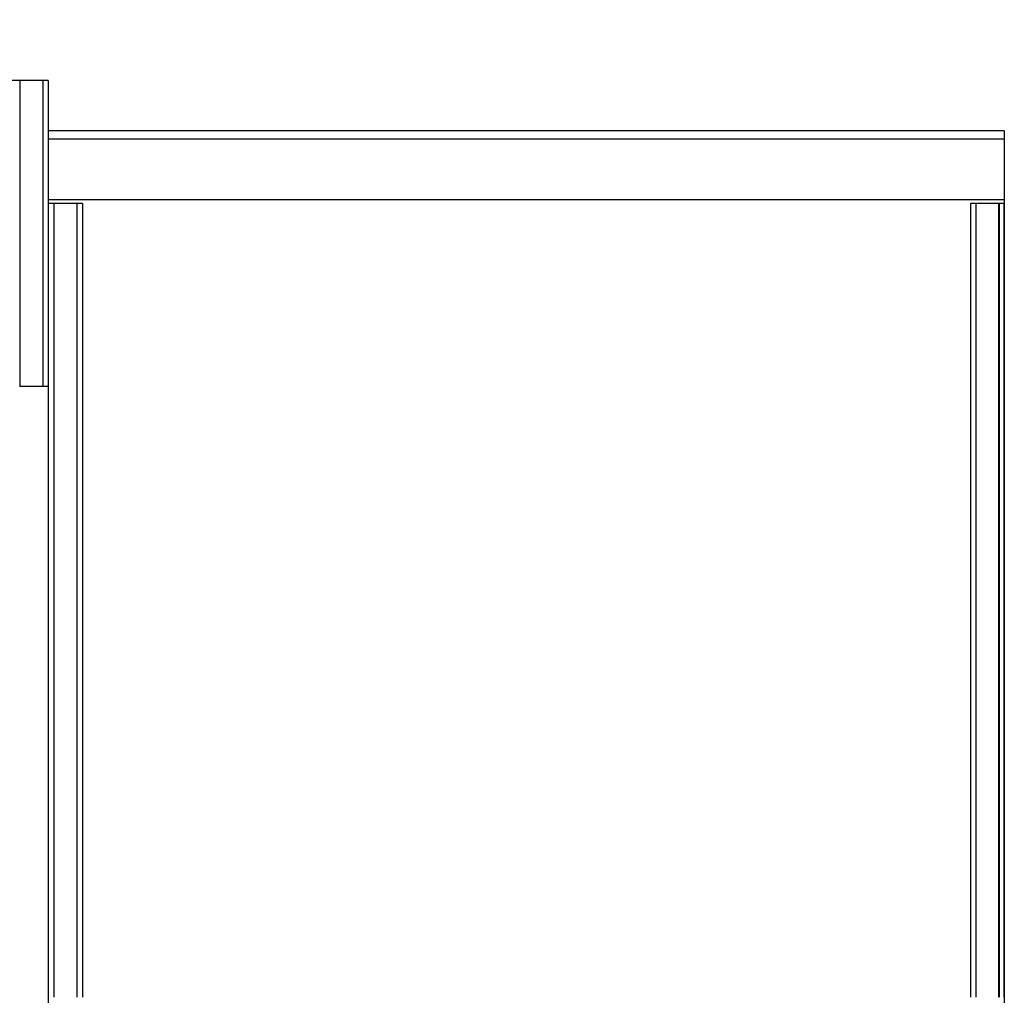
# Model space of a CAD drawing. Units: millimetres. Extents: x 1953 to 12663, y 1900 to 13326.
# Drawn here: x 6466 to 7016, y 7730 to 8276 of the extents above; entities that cross this region are included whole.
import ezdxf

# ---------------------------------------------------------------- set-up
doc = ezdxf.new("R2010")
doc.units = ezdxf.units.MM
doc.layers.add('Dimensions', color=7, linetype='Continuous')
doc.styles.get("Standard").update_dxf_attribs({"font": 'arial.ttf'})
doc.dimstyles.new('Leikkiset keinu', dxfattribs={"dimtxt": 150, "dimasz": 2.5, "dimexe": 0.06, "dimexo": 0.625, "dimtad": 0, "dimtih": 1, "dimtoh": 1, "dimdec": 0, "dimtxsty": 'Standard', "dimcen": 2.5, "dimadec": 0, "dimazin": 0, "dimtfac": 1, "dimtmove": 0, "dimatfit": 3, "dimfxl": 1, "dimarcsym": 0})

# ---------------------------------------------------------------- blocks, each defined once
blk = doc.blocks.new('*D9')
at = {"layer": 'Defpoints', "color": 0, "transparency": 16777216}
for p in [(4130.76, 11643.18), (4130.76, 5841.45), (12662.57, 5841.08)]:
    blk.add_point(p, dxfattribs=at)
at = {"layer": 'Dimensions', "color": 0, "lineweight": -2, "transparency": 16777216}
for p, q in [((4130.76, 5842.08), (4130.76, 11643.24)), ((4133.26, 11643.18), (8172.73, 11643.18)), ((12660.07, 11643.18), (8620.6, 11643.18)), ((12662.57, 5841.71), (12662.57, 11643.24))]:
    blk.add_line(p, q, dxfattribs=at)
at = {"layer": 'Dimensions', "color": 0, "transparency": 16777216}
for points in [[(4133.26, 11643.59), (4133.26, 11642.76), (4130.76, 11643.18)], [(12660.07, 11643.59), (12660.07, 11642.76), (12662.57, 11643.18)]]:
    blk.add_solid(points, dxfattribs=at)
at = {"layer": 'Dimensions', "color": 0, "transparency": 16777216, "insert": (8396.66, 11643.18), "char_height": 150, "attachment_point": 5}
blk.add_mtext('8532', dxfattribs=at)
blk = doc.blocks.new('*D10')
at = {"layer": 'Defpoints', "color": 0, "transparency": 16777216}
for p in [(6749.16, 10241.69), (2180.31, 1899.7), (9992.21, 1899.7)]:
    blk.add_point(p, dxfattribs=at)
at = {"layer": 'Dimensions', "color": 0, "lineweight": -2, "transparency": 16777216}
for p, q in [((6748.53, 10241.69), (2180.25, 10241.69)), ((2180.31, 10239.19), (2180.31, 6147.95)), ((2180.31, 1902.2), (2180.31, 5993.43)), ((9991.58, 1899.7), (2180.25, 1899.7))]:
    blk.add_line(p, q, dxfattribs=at)
at = {"layer": 'Dimensions', "color": 0, "transparency": 16777216}
for points in [[(2179.9, 10239.19), (2180.73, 10239.19), (2180.31, 10241.69)], [(2179.9, 1902.2), (2180.73, 1902.2), (2180.31, 1899.7)]]:
    blk.add_solid(points, dxfattribs=at)
at = {"layer": 'Dimensions', "color": 0, "transparency": 16777216, "insert": (2180.31, 6070.69), "char_height": 150, "attachment_point": 5}
blk.add_mtext('8342', dxfattribs=at)
blk = doc.blocks.new('*D11')
at = {"layer": 'Defpoints', "color": 0, "transparency": 16777216}
for p in [(11162.57, 10797.73), (5630.76, 6229.45), (11162.57, 6230.08)]:
    blk.add_point(p, dxfattribs=at)
at = {"layer": 'Dimensions', "color": 0, "lineweight": -2, "transparency": 16777216}
for p, q in [((5630.76, 6230.08), (5630.76, 10797.79)), ((5633.26, 10797.73), (8172.83, 10797.73)), ((11160.07, 10797.73), (8620.5, 10797.73)), ((11162.57, 6230.71), (11162.57, 10797.79))]:
    blk.add_line(p, q, dxfattribs=at)
at = {"layer": 'Dimensions', "color": 0, "transparency": 16777216}
for points in [[(5633.26, 10798.15), (5633.26, 10797.31), (5630.76, 10797.73)], [(11160.07, 10798.15), (11160.07, 10797.31), (11162.57, 10797.73)]]:
    blk.add_solid(points, dxfattribs=at)
at = {"layer": 'Dimensions', "color": 0, "transparency": 16777216, "insert": (8396.66, 10797.73), "char_height": 150, "attachment_point": 5}
blk.add_mtext('5532', dxfattribs=at)
blk = doc.blocks.new('*D12')
at = {"layer": 'Defpoints', "color": 0, "transparency": 16777216}
for p in [(6472.52, 8241.69), (3208.34, 3899.7), (9715.57, 3899.7)]:
    blk.add_point(p, dxfattribs=at)
at = {"layer": 'Dimensions', "color": 0, "lineweight": -2, "transparency": 16777216}
for p, q in [((6471.9, 8241.69), (3208.28, 8241.69)), ((3208.34, 8239.19), (3208.34, 6147.95)), ((3208.34, 3902.2), (3208.34, 5993.43)), ((9714.94, 3899.7), (3208.28, 3899.7))]:
    blk.add_line(p, q, dxfattribs=at)
at = {"layer": 'Dimensions', "color": 0, "transparency": 16777216}
for points in [[(3207.92, 8239.19), (3208.75, 8239.19), (3208.34, 8241.69)], [(3207.92, 3902.2), (3208.75, 3902.2), (3208.34, 3899.7)]]:
    blk.add_solid(points, dxfattribs=at)
at = {"layer": 'Dimensions', "color": 0, "transparency": 16777216, "insert": (3208.34, 6070.69), "char_height": 150, "attachment_point": 5}
blk.add_mtext('4342', dxfattribs=at)

msp = doc.modelspace()

# ---------------------------------------------------------------- linework, layer by layer
for p, q in [((6466.02, 8241.69), (6466.02, 8241.27)), ((6479.02, 8241.69), (6466.02, 8241.69)), ((6466.02, 8241.27), (6466.02, 8240.03)), ((6479.02, 8241.69), (6479.02, 8241.27)), ((6479.02, 8241.69), (6479.02, 8241.27)), ((6482.02, 8241.69), (6479.02, 8241.69)), ((6479.02, 8241.27), (6479.02, 8240.03)), ((6479.02, 8241.27), (6479.02, 8240.03)), ((6482.02, 8241.69), (6482.02, 8241.27)), ((6482.02, 8241.27), (6482.02, 8240.03)), ((6466.02, 8240.03), (6466.02, 8238)), ((6466.02, 8238), (6466.02, 8235.24)), ((6479.02, 8240.03), (6479.02, 8238)), ((6479.02, 8240.03), (6479.02, 8238)), ((6479.02, 8238), (6479.02, 8235.24)), ((6479.02, 8238), (6479.02, 8235.24)), ((6482.02, 8240.03), (6482.02, 8238)), ((6482.02, 8238), (6482.02, 8235.24)), ((6466.02, 8235.24), (6466.02, 8231.83)), ((6466.02, 8231.83), (6466.02, 8227.86)), ((6479.02, 8235.24), (6479.02, 8231.83)), ((6479.02, 8235.24), (6479.02, 8231.83)), ((6479.02, 8231.83), (6479.02, 8227.86)), ((6479.02, 8231.83), (6479.02, 8227.86)), ((6482.02, 8235.24), (6482.02, 8231.83)), ((6482.02, 8231.83), (6482.02, 8227.86)), ((6466.02, 8227.86), (6466.02, 8223.44)), ((6479.02, 8227.86), (6479.02, 8223.44)), ((6479.02, 8227.86), (6479.02, 8223.44)), ((6482.02, 8227.86), (6482.02, 8223.44)), ((6466.02, 8223.44), (6466.02, 8218.69)), ((6479.02, 8223.44), (6479.02, 8218.69)), ((6479.02, 8223.44), (6479.02, 8218.69)), ((6482.02, 8223.44), (6482.02, 8218.69)), ((6466.02, 8218.69), (6466.02, 8213.74)), ((6466.02, 8213.74), (6466.02, 8102.6)), ((6479.02, 8218.69), (6479.02, 8213.74)), ((6479.02, 8218.69), (6479.02, 8213.74)), ((6479.02, 8213.74), (6479.02, 8102.6)), ((6479.02, 8213.74), (6479.02, 8102.6)), ((6482.02, 8218.69), (6482.02, 8213.74)), ((6482.02, 8213.74), (6482.02, 8102.6)), ((6482.02, 8213.47), (6482.02, 8212.78)), ((7016.02, 8213.47), (6482.02, 8213.47)), ((6482.02, 8212.78), (6482.02, 8210.71)), ((6482.02, 8210.71), (6482.02, 8207.33)), ((6482.02, 8208.83), (6482.02, 8208.78)), ((7016.02, 8208.83), (6482.02, 8208.83)), ((6482.02, 8208.78), (6482.02, 8208.65)), ((6482.02, 8208.65), (6482.02, 8208.42)), ((6482.02, 8208.42), (6482.02, 8208.13)), ((6482.02, 8208.13), (6482.02, 8207.76)), ((7016.02, 8213.47), (7016.02, 8212.78)), ((7016.02, 8212.78), (7016.02, 8210.71)), ((7016.02, 8210.71), (7016.02, 8207.33)), ((7016.02, 8208.83), (7016.02, 8208.78)), ((7016.02, 8208.78), (7016.02, 8208.65)), ((7016.02, 8208.65), (7016.02, 8208.42)), ((7016.02, 8208.42), (7016.02, 8208.13)), ((7016.02, 8208.13), (7016.02, 8207.76)), ((6482.02, 8207.76), (6482.02, 8207.33)), ((6482.02, 8207.33), (6482.02, 8202.73)), ((6482.02, 8207.33), (6482.02, 8206.85)), ((6482.02, 8206.85), (6482.02, 8206.35)), ((6482.02, 8206.35), (6482.02, 8188.62)), ((6482.02, 8202.73), (6482.02, 8197.04)), ((7016.02, 8207.76), (7016.02, 8207.33)), ((7016.02, 8207.33), (7016.02, 8202.73)), ((7016.02, 8207.33), (7016.02, 8206.85)), ((7016.02, 8206.85), (7016.02, 8206.35)), ((7016.02, 8206.35), (7016.02, 8188.62)), ((7016.02, 8202.73), (7016.02, 8197.04)), ((6482.02, 8197.04), (6482.02, 8190.42)), ((7016.02, 8197.04), (7016.02, 8190.42)), ((6482.02, 8190.42), (6482.02, 8183.04)), ((6482.02, 8188.62), (6482.02, 8188.36)), ((6482.02, 8188.36), (6482.02, 8188.1)), ((6482.02, 8188.1), (6482.02, 8187.58)), ((6482.02, 8187.58), (6482.02, 8187.08)), ((6482.02, 8187.08), (6482.02, 8186.6)), ((6482.02, 8186.6), (6482.02, 8186.17)), ((6482.02, 8186.17), (6482.02, 8185.8)), ((7016.02, 8190.42), (7016.02, 8183.04)), ((7016.02, 8188.62), (7016.02, 8188.36)), ((7016.02, 8188.36), (7016.02, 8188.1)), ((7016.02, 8188.1), (7016.02, 8187.58)), ((7016.02, 8187.58), (7016.02, 8187.08)), ((7016.02, 8187.08), (7016.02, 8186.6)), ((7016.02, 8186.6), (7016.02, 8186.17)), ((7016.02, 8186.17), (7016.02, 8185.8)), ((6482.02, 8185.8), (6482.02, 8185.5)), ((6482.02, 8185.5), (6482.02, 8185.28)), ((6482.02, 8185.28), (6482.02, 8185.15)), ((6482.02, 8185.15), (6482.02, 8174.87)), ((6482.02, 8183.04), (6482.02, 8175.13)), ((7016.02, 8185.8), (7016.02, 8185.5)), ((7016.02, 8185.5), (7016.02, 8185.28)), ((7016.02, 8185.28), (7016.02, 8185.15)), ((7016.02, 8185.15), (7016.02, 8174.87)), ((7016.02, 8183.04), (7016.02, 8175.13)), ((6482.02, 8175.13), (6482.02, 8166.88)), ((7016.02, 8175.13), (7016.02, 8166.88)), ((6482.02, 8174.87), (6482.02, 8174.83)), ((7016.02, 8174.83), (6482.02, 8174.83)), ((6482.02, 8172.91), (6482.02, 8172.49)), ((6485.02, 8172.91), (6482.02, 8172.91)), ((6482.02, 8172.49), (6482.02, 8171.26)), ((6482.02, 8171.26), (6482.02, 8169.23)), ((6485.02, 8172.91), (6485.02, 8172.49)), ((6498.02, 8172.91), (6485.02, 8172.91)), ((6485.02, 8172.91), (6485.02, 8172.49)), ((6485.02, 8172.49), (6485.02, 8171.26)), ((6485.02, 8172.49), (6485.02, 8171.26)), ((6485.02, 8171.26), (6485.02, 8169.23)), ((6485.02, 8171.26), (6485.02, 8169.23)), ((6498.02, 8172.91), (6498.02, 8172.49)), ((6498.02, 8172.91), (6498.02, 8172.49)), ((6501.02, 8172.91), (6498.02, 8172.91)), ((6498.02, 8172.49), (6498.02, 8171.26)), ((6498.02, 8172.49), (6498.02, 8171.26)), ((6498.02, 8171.26), (6498.02, 8169.23)), ((6498.02, 8171.26), (6498.02, 8169.23)), ((6501.02, 8172.91), (6501.02, 8172.49)), ((6501.02, 8172.49), (6501.02, 8171.26)), ((6501.02, 8171.26), (6501.02, 8169.23)), ((6997.3, 8172.91), (6997.3, 8172.49)), ((7000.3, 8172.91), (6997.3, 8172.91)), ((6997.3, 8172.49), (6997.3, 8171.26)), ((6997.3, 8171.26), (6997.3, 8169.23)), ((7000.3, 8172.91), (7000.3, 8172.49)), ((7013.3, 8172.91), (7000.3, 8172.91)), ((7000.3, 8172.91), (7000.3, 8172.49)), ((7000.3, 8172.49), (7000.3, 8171.26)), ((7000.3, 8172.49), (7000.3, 8171.26)), ((7000.3, 8171.26), (7000.3, 8169.23)), ((7000.3, 8171.26), (7000.3, 8169.23)), ((7012.89, 8172.91), (7012.89, 8172.49)), ((7015.89, 8172.91), (7012.89, 8172.91)), ((7012.89, 8172.49), (7012.89, 8171.26)), ((7012.89, 8171.26), (7012.89, 8169.23)), ((7013.3, 8172.91), (7013.3, 8172.49)), ((7013.3, 8172.49), (7013.3, 8171.26)), ((7013.3, 8171.26), (7013.3, 8169.23)), ((7015.89, 8172.91), (7015.89, 8172.49)), ((7015.89, 8172.49), (7015.89, 8171.26)), ((7015.89, 8171.26), (7015.89, 8169.23)), ((7016.02, 8174.87), (7016.02, 8174.83)), ((6482.02, 8169.23), (6482.02, 8166.48)), ((6482.02, 8166.88), (6482.02, 7864.21)), ((6482.02, 8166.48), (6482.02, 8163.07)), ((6485.02, 8169.23), (6485.02, 8166.48)), ((6485.02, 8169.23), (6485.02, 8166.48)), ((6485.02, 8166.48), (6485.02, 8163.07)), ((6485.02, 8166.48), (6485.02, 8163.07)), ((6498.02, 8169.23), (6498.02, 8166.48)), ((6498.02, 8169.23), (6498.02, 8166.48)), ((6498.02, 8166.48), (6498.02, 8163.07)), ((6498.02, 8166.48), (6498.02, 8163.07)), ((6501.02, 8169.23), (6501.02, 8166.48)), ((6501.02, 8166.48), (6501.02, 8163.07)), ((6997.3, 8169.23), (6997.3, 8166.48)), ((6997.3, 8166.48), (6997.3, 8163.07)), ((7000.3, 8169.23), (7000.3, 8166.48)), ((7000.3, 8169.23), (7000.3, 8166.48)), ((7000.3, 8166.48), (7000.3, 8163.07)), ((7000.3, 8166.48), (7000.3, 8163.07)), ((7012.89, 8169.23), (7012.89, 8166.48)), ((7012.89, 8166.48), (7012.89, 8163.07)), ((7013.3, 8169.23), (7013.3, 8166.48)), ((7013.3, 8166.48), (7013.3, 8163.07)), ((7015.89, 8169.23), (7015.89, 8166.48)), ((7015.89, 8166.48), (7015.89, 8163.07)), ((7016.02, 8166.88), (7016.02, 7864.21)), ((6482.02, 8163.07), (6482.02, 8159.11)), ((6482.02, 8159.11), (6482.02, 8154.69)), ((6485.02, 8163.07), (6485.02, 8159.11)), ((6485.02, 8163.07), (6485.02, 8159.11)), ((6485.02, 8159.11), (6485.02, 8154.69)), ((6485.02, 8159.11), (6485.02, 8154.69)), ((6498.02, 8163.07), (6498.02, 8159.11)), ((6498.02, 8163.07), (6498.02, 8159.11)), ((6498.02, 8159.11), (6498.02, 8154.69)), ((6498.02, 8159.11), (6498.02, 8154.69)), ((6501.02, 8163.07), (6501.02, 8159.11)), ((6501.02, 8159.11), (6501.02, 8154.69)), ((6997.3, 8163.07), (6997.3, 8159.11)), ((6997.3, 8159.11), (6997.3, 8154.69)), ((7000.3, 8163.07), (7000.3, 8159.11)), ((7000.3, 8163.07), (7000.3, 8159.11)), ((7000.3, 8159.11), (7000.3, 8154.69)), ((7000.3, 8159.11), (7000.3, 8154.69)), ((7012.89, 8163.07), (7012.89, 8159.11)), ((7012.89, 8159.11), (7012.89, 8154.69)), ((7013.3, 8163.07), (7013.3, 8159.11)), ((7013.3, 8159.11), (7013.3, 8154.69)), ((7015.89, 8163.07), (7015.89, 8159.11)), ((7015.89, 8159.11), (7015.89, 8154.69)), ((6482.02, 8154.69), (6482.02, 8149.95)), ((6485.02, 8154.69), (6485.02, 8149.95)), ((6485.02, 8154.69), (6485.02, 8149.95)), ((6498.02, 8154.69), (6498.02, 8149.95)), ((6498.02, 8154.69), (6498.02, 8149.95)), ((6501.02, 8154.69), (6501.02, 8149.95)), ((6997.3, 8154.69), (6997.3, 8149.95)), ((7000.3, 8154.69), (7000.3, 8149.95)), ((7000.3, 8154.69), (7000.3, 8149.95)), ((7012.89, 8154.69), (7012.89, 8149.95)), ((7013.3, 8154.69), (7013.3, 8149.95)), ((7015.89, 8154.69), (7015.89, 8149.95)), ((6482.02, 8149.95), (6482.02, 8145.01)), ((6485.02, 8149.95), (6485.02, 8145.01)), ((6485.02, 8149.95), (6485.02, 8145.01)), ((6498.02, 8149.95), (6498.02, 8145.01)), ((6498.02, 8149.95), (6498.02, 8145.01)), ((6501.02, 8149.95), (6501.02, 8145.01)), ((6997.3, 8149.95), (6997.3, 8145.01)), ((7000.3, 8149.95), (7000.3, 8145.01)), ((7000.3, 8149.95), (7000.3, 8145.01)), ((7012.89, 8149.95), (7012.89, 8145.01)), ((7013.3, 8149.95), (7013.3, 8145.01)), ((7015.89, 8149.95), (7015.89, 8145.01)), ((6482.02, 8145.01), (6482.02, 7872.26)), ((6485.02, 8145.01), (6485.02, 7872.26)), ((6485.02, 8145.01), (6485.02, 7872.26)), ((6498.02, 8145.01), (6498.02, 7872.26)), ((6498.02, 8145.01), (6498.02, 7872.26)), ((6501.02, 8145.01), (6501.02, 7872.26)), ((6997.3, 8145.01), (6997.3, 7872.26)), ((7000.3, 8145.01), (7000.3, 7872.26)), ((7000.3, 8145.01), (7000.3, 7872.26)), ((7012.89, 8145.01), (7012.89, 7872.26)), ((7013.3, 8145.01), (7013.3, 7872.26)), ((7015.89, 8145.01), (7015.89, 7872.26)), ((6466.02, 8102.6), (6466.02, 8100.54)), ((6466.02, 8100.54), (6466.02, 8095.33)), ((6479.02, 8102.6), (6479.02, 8100.54)), ((6479.02, 8102.6), (6479.02, 8100.54)), ((6479.02, 8100.54), (6479.02, 8095.33)), ((6479.02, 8100.54), (6479.02, 8095.33)), ((6482.02, 8102.6), (6482.02, 8100.54)), ((6482.02, 8100.54), (6482.02, 8095.33)), ((6466.02, 8095.33), (6466.02, 8090.28)), ((6479.02, 8095.33), (6479.02, 8090.28)), ((6479.02, 8095.33), (6479.02, 8090.28)), ((6482.02, 8095.33), (6482.02, 8090.28)), ((6466.02, 8090.28), (6466.02, 8085.54)), ((6479.02, 8090.28), (6479.02, 8085.54)), ((6479.02, 8090.28), (6479.02, 8085.54)), ((6482.02, 8090.28), (6482.02, 8085.54)), ((6466.02, 8085.54), (6466.02, 8081.25)), ((6479.02, 8085.54), (6479.02, 8081.25)), ((6479.02, 8085.54), (6479.02, 8081.25)), ((6482.02, 8085.54), (6482.02, 8081.25)), ((6466.02, 8081.25), (6466.02, 8077.55)), ((6466.02, 8077.55), (6466.02, 8074.56)), ((6479.02, 8081.25), (6479.02, 8077.55)), ((6479.02, 8081.25), (6479.02, 8077.55)), ((6479.02, 8077.55), (6479.02, 8074.56)), ((6479.02, 8077.55), (6479.02, 8074.56)), ((6482.02, 8081.25), (6482.02, 8077.55)), ((6482.02, 8077.55), (6482.02, 8074.56)), ((6466.02, 8074.56), (6466.02, 8072.35)), ((6466.02, 8072.35), (6466.02, 8070.99)), ((6466.02, 8070.99), (6466.02, 8070.54)), ((6479.02, 8074.56), (6479.02, 8072.35)), ((6479.02, 8074.56), (6479.02, 8072.35)), ((6479.02, 8072.35), (6479.02, 8070.99)), ((6479.02, 8072.35), (6479.02, 8070.99)), ((6479.02, 8070.99), (6479.02, 8070.54)), ((6479.02, 8070.99), (6479.02, 8070.54)), ((6482.02, 8074.56), (6482.02, 8072.35)), ((6482.02, 8072.35), (6482.02, 8070.99)), ((6482.02, 8070.99), (6482.02, 8070.54)), ((6479.02, 8070.54), (6466.02, 8070.54)), ((6482.02, 8070.54), (6479.02, 8070.54)), ((6482.02, 7872.26), (6482.02, 7822.41)), ((6485.02, 7872.26), (6485.02, 7822.41)), ((6485.02, 7872.26), (6485.02, 7822.41)), ((6498.02, 7872.26), (6498.02, 7822.41)), ((6498.02, 7872.26), (6498.02, 7822.41)), ((6501.02, 7872.26), (6501.02, 7822.41)), ((6997.3, 7872.26), (6997.3, 7822.41)), ((7000.3, 7872.26), (7000.3, 7822.41)), ((7000.3, 7872.26), (7000.3, 7822.41)), ((7012.89, 7872.26), (7012.89, 7822.41)), ((7013.3, 7872.26), (7013.3, 7822.41)), ((7015.89, 7872.26), (7015.89, 7822.41)), ((6482.02, 7864.21), (6482.02, 7796.52)), ((7016.02, 7864.21), (7016.02, 7796.52)), ((6482.02, 7822.41), (6482.02, 7774.35)), ((6485.02, 7822.41), (6485.02, 7774.35)), ((6485.02, 7822.41), (6485.02, 7774.35)), ((6498.02, 7822.41), (6498.02, 7774.35)), ((6498.02, 7822.41), (6498.02, 7774.35)), ((6501.02, 7822.41), (6501.02, 7774.35)), ((6997.3, 7822.41), (6997.3, 7774.35)), ((7000.3, 7822.41), (7000.3, 7774.35)), ((7000.3, 7822.41), (7000.3, 7774.35)), ((7012.89, 7822.41), (7012.89, 7774.35)), ((7013.3, 7822.41), (7013.3, 7774.35)), ((7015.89, 7822.41), (7015.89, 7774.35)), ((6482.02, 7796.52), (6482.02, 7731.25)), ((7016.02, 7796.52), (7016.02, 7731.25)), ((6482.02, 7774.35), (6482.02, 7729.27)), ((6485.02, 7774.35), (6485.02, 7729.27)), ((6485.02, 7774.35), (6485.02, 7729.27)), ((6498.02, 7774.35), (6498.02, 7729.27)), ((6498.02, 7774.35), (6498.02, 7729.27)), ((6501.02, 7774.35), (6501.02, 7729.27)), ((6997.3, 7774.35), (6997.3, 7729.27)), ((7000.3, 7774.35), (7000.3, 7729.27)), ((7000.3, 7774.35), (7000.3, 7729.27)), ((7012.89, 7774.35), (7012.89, 7729.27)), ((7013.3, 7774.35), (7013.3, 7729.27)), ((7015.89, 7774.35), (7015.89, 7729.27)), ((6482.02, 7731.25), (6482.02, 7670.04)), ((7016.02, 7731.25), (7016.02, 7670.04))]:
    msp.add_line(p, q)

# ---------------------------------------------------------------- dimensions: what is measured, and where the dimension line sits
at = {"layer": 'Dimensions'}
for base, p1, p2, picture, middle in [((4130.76, 11643.18), (12662.57, 5841.08), (4130.76, 5841.45), '*D9', (8396.66, 11643.18)), ((11162.57, 10797.73), (5630.76, 6229.45), (11162.57, 6230.08), '*D11', (8396.66, 10797.73))]:
    dim = msp.add_linear_dim(base=base, p1=p1, p2=p2, dimstyle='Leikkiset keinu', dxfattribs=at)
    dim.commit()
    dim.dimension.update_dxf_attribs({"geometry": picture, "text_midpoint": middle, "dimtype": 160})
for base, p1, p2, picture, middle in [((2180.31, 1899.7), (6749.16, 10241.69), (9992.21, 1899.7), '*D10', (2180.31, 6070.69)), ((3208.34, 3899.7), (6472.52, 8241.69), (9715.57, 3899.7), '*D12', (3208.34, 6070.69))]:
    dim = msp.add_linear_dim(base=base, p1=p1, p2=p2, angle=90, dimstyle='Leikkiset keinu', dxfattribs=at)
    dim.commit()
    dim.dimension.update_dxf_attribs({"geometry": picture, "text_midpoint": middle, "dimtype": 160})

doc.saveas('drawing.dxf')
